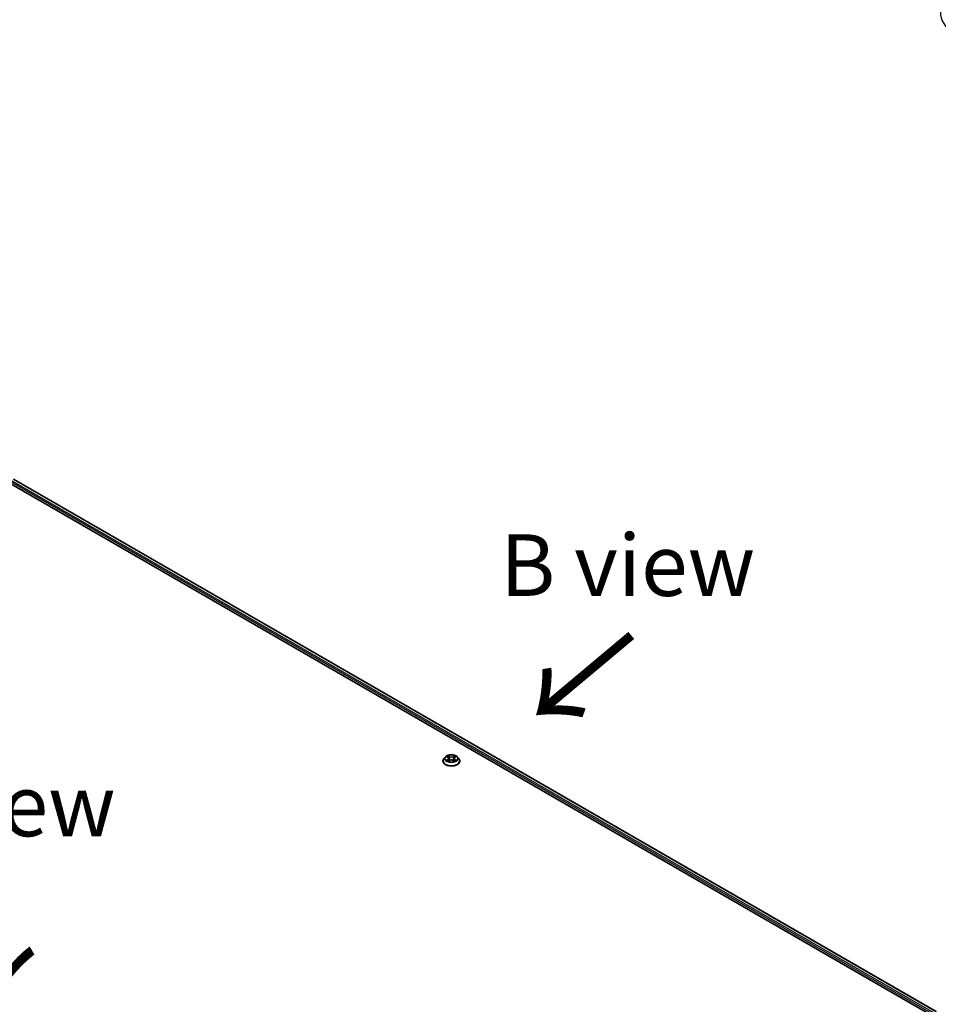
# Model space of a CAD drawing. Units: millimetres. Extents: x 7 to 9246, y 4 to 1971.
# Drawn here: x 41 to 59, y 99 to 119 of the extents above; entities that cross this region are included whole.
import ezdxf

# ---------------------------------------------------------------- set-up
doc = ezdxf.new("R2010")
doc.units = ezdxf.units.MM
doc.header["$LTSCALE"] = 0.5
for name, color, linetype, lineweight in [('Symbol (ISO)', 7, 'Continuous', 18), ('Visible (ISO)', 7, 'Continuous', 35), ('Visible Narrow (ISO)', 7, 'Continuous', 25)]:
    doc.layers.add(name, color=color, linetype=linetype, lineweight=lineweight)
doc.styles.add('Note Text (TK)', font='MS PGothic.ttf')

msp = doc.modelspace()

# ---------------------------------------------------------------- linework, layer by layer
at = {"layer": 'Visible (ISO)'}
for p, q in [((40.3219, 109.4113), (59.4554, 98.3646)), ((40.6077, 109.38), (59.3206, 98.5761)), ((49.3646, 103.7443), (49.3354, 103.7118)), ((49.3932, 103.7479), (49.4182, 103.7329)), ((49.4336, 103.7124), (49.4384, 103.6674)), ((49.5368, 103.7124), (49.532, 103.6674)), ((49.5522, 103.7329), (49.5772, 103.7479)), ((49.6058, 103.7443), (49.635, 103.7118)), ((49.3146, 103.6598), (49.3146, 103.6618)), ((49.4228, 103.6587), (49.4489, 103.6733)), ((49.5215, 103.6733), (49.5475, 103.6587)), ((49.6558, 103.6598), (49.6558, 103.6618))]:
    msp.add_line(p, q, dxfattribs=at)
for points, knots in [([(49.3354, 103.7118), (49.3327, 103.7088), (49.3303, 103.7058), (49.326, 103.6996), (49.324, 103.6963), (49.3207, 103.6897), (49.3193, 103.6864), (49.3169, 103.6795), (49.3161, 103.676), (49.3149, 103.6689), (49.3146, 103.6653), (49.3146, 103.6618)], [3.44942388, 3.44942388, 3.44942388, 3.44942388, 3.5449372, 3.5449372, 3.64045052, 3.64045052, 3.73596384, 3.73596384, 3.83147717, 3.83147717, 3.92699049, 3.92699049, 3.92699049, 3.92699049]), ([(49.6058, 103.7443), (49.5986, 103.7524), (49.5894, 103.7594), (49.5678, 103.7716), (49.5552, 103.7766), (49.5282, 103.7839), (49.5137, 103.7862), (49.4845, 103.788), (49.4697, 103.7875), (49.441, 103.7837), (49.4271, 103.7804), (49.4017, 103.7712), (49.3901, 103.7653), (49.3744, 103.754), (49.3691, 103.7494), (49.3646, 103.7443)], [1.2629644, 1.2629644, 1.2629644, 1.2629644, 1.5839774, 1.5839774, 1.918406, 1.918406, 2.2514834, 2.2514834, 2.5827969, 2.5827969, 2.9145328, 2.9145328, 3.2485107, 3.2485107, 3.4494239, 3.4494239, 3.4494239, 3.4494239]), ([(49.4336, 103.7124), (49.4334, 103.714), (49.4331, 103.7155), (49.432, 103.7186), (49.4312, 103.7201), (49.4294, 103.723), (49.4284, 103.7244), (49.4259, 103.7271), (49.4246, 103.7284), (49.4216, 103.7308), (49.4199, 103.7319), (49.4182, 103.7329)], [0.84730119, 0.84730119, 0.84730119, 0.84730119, 0.98850956, 0.98850956, 1.12971793, 1.12971793, 1.2709263, 1.2709263, 1.41213467, 1.41213467, 1.55334303, 1.55334303, 1.55334303, 1.55334303]), ([(49.5522, 103.7329), (49.5505, 103.7319), (49.5488, 103.7308), (49.5458, 103.7284), (49.5445, 103.7271), (49.542, 103.7244), (49.541, 103.723), (49.5392, 103.7201), (49.5384, 103.7186), (49.5373, 103.7155), (49.5369, 103.714), (49.5368, 103.7124)], [3.15904595, 3.15904595, 3.15904595, 3.15904595, 3.30025418, 3.30025418, 3.44146242, 3.44146242, 3.58267066, 3.58267066, 3.7238789, 3.7238789, 3.86508713, 3.86508713, 3.86508713, 3.86508713]), ([(49.6558, 103.6618), (49.6558, 103.6653), (49.6555, 103.6689), (49.6543, 103.676), (49.6534, 103.6795), (49.6511, 103.6864), (49.6497, 103.6897), (49.6463, 103.6963), (49.6444, 103.6996), (49.64, 103.7058), (49.6376, 103.7088), (49.635, 103.7118)], [0.78539783, 0.78539783, 0.78539783, 0.78539783, 0.88091116, 0.88091116, 0.97642448, 0.97642448, 1.0719378, 1.0719378, 1.16745112, 1.16745112, 1.26296445, 1.26296445, 1.26296445, 1.26296445]), ([(49.3146, 103.6598), (49.3146, 103.6493), (49.3174, 103.6388), (49.3281, 103.6187), (49.3363, 103.6091), (49.3574, 103.5918), (49.3705, 103.5841), (49.4001, 103.5715), (49.4167, 103.5666), (49.4515, 103.5602), (49.4697, 103.5587), (49.5061, 103.559), (49.5242, 103.5609), (49.5586, 103.5679), (49.5748, 103.5731), (49.6038, 103.5862), (49.6166, 103.5942), (49.6372, 103.6124), (49.645, 103.6225), (49.6538, 103.6419), (49.6558, 103.6508), (49.6558, 103.6598)], [3.9269905, 3.9269905, 3.9269905, 3.9269905, 4.2267011, 4.2267011, 4.539112, 4.539112, 4.8636051, 4.8636051, 5.189333, 5.189333, 5.5140835, 5.5140835, 5.8384384, 5.8384384, 6.1632725, 6.1632725, 6.4890698, 6.4890698, 6.8129849, 6.8129849, 7.0685831, 7.0685831, 7.0685831, 7.0685831]), ([(49.4045, 103.6713), (49.4056, 103.6704), (49.4067, 103.6695), (49.4092, 103.6678), (49.4105, 103.6669), (49.4133, 103.6651), (49.4148, 103.6643), (49.4179, 103.6626), (49.4196, 103.6618), (49.4223, 103.6605), (49.4233, 103.66), (49.4243, 103.6596)], [4.53490148, 4.53490148, 4.53490148, 4.53490148, 4.60505142, 4.60505142, 4.67520135, 4.67520135, 4.74535128, 4.74535128, 4.81550122, 4.81550122, 4.85637594, 4.85637594, 4.85637594, 4.85637594]), ([(49.5215, 103.6733), (49.5176, 103.6754), (49.5131, 103.6773), (49.5035, 103.68), (49.4984, 103.6809), (49.4879, 103.6819), (49.4825, 103.6819), (49.472, 103.6809), (49.4668, 103.68), (49.4572, 103.6773), (49.4528, 103.6754), (49.4489, 103.6733)], [1.5882496, 1.5882496, 1.5882496, 1.5882496, 1.8954276, 1.8954276, 2.2026055, 2.2026055, 2.5097835, 2.5097835, 2.8169614, 2.8169614, 3.1241394, 3.1241394, 3.1241394, 3.1241394]), ([(49.5461, 103.6596), (49.5471, 103.66), (49.5481, 103.6605), (49.5508, 103.6618), (49.5525, 103.6626), (49.5556, 103.6643), (49.5571, 103.6651), (49.5599, 103.6669), (49.5612, 103.6678), (49.5637, 103.6695), (49.5648, 103.6704), (49.5659, 103.6713)], [6.13919844, 6.13919844, 6.13919844, 6.13919844, 6.18007306, 6.18007306, 6.250223, 6.250223, 6.32037294, 6.32037294, 6.39052288, 6.39052288, 6.46067282, 6.46067282, 6.46067282, 6.46067282])]:
    msp.add_open_spline(points, degree=3, knots=knots, dxfattribs=at)
at = {"layer": 'Visible Narrow (ISO)'}
for p, q in [((40.5424, 109.3321), (59.2599, 98.5255)), ((59.2721, 98.5473), (40.5548, 109.3537)), ((40.5989, 109.3791), (59.3154, 98.5731)), ((49.3848, 103.7518), (49.4167, 103.7328)), ((49.4503, 103.7522), (49.4173, 103.7706)), ((49.4275, 103.7604), (49.4483, 103.7488)), ((49.4483, 103.7488), (49.4453, 103.7071)), ((49.5531, 103.7706), (49.5201, 103.7522)), ((49.5221, 103.7488), (49.5429, 103.7604)), ((49.5221, 103.7488), (49.5251, 103.7071)), ((49.5537, 103.7328), (49.5856, 103.7518)), ((49.4167, 103.6925), (49.3848, 103.6734)), ((49.3988, 103.6772), (49.4188, 103.6891)), ((49.4173, 103.6547), (49.4503, 103.6731)), ((49.4188, 103.6891), (49.4208, 103.6612)), ((49.5201, 103.6731), (49.5531, 103.6547)), ((49.5516, 103.6891), (49.5495, 103.6612)), ((49.5516, 103.6891), (49.5716, 103.6772)), ((49.5856, 103.6734), (49.5537, 103.6925))]:
    msp.add_line(p, q, dxfattribs=at)
for centre, major_axis, ratio, start_param, end_param in [((60.5776, 118.8503), (-1.1724, 0), 0.5773503, 5.6530481, 7.0685835), ((49.4852, 103.667), (-0.1687, 0), 0.5773503, 5.8056187, 9.9023446), ((49.4852, 103.7083), (-0.1358, 0), 0.5773503, 5.8056187, 9.9023446), ((49.4852, 103.7126), (-0.1212, 0), 0.5773503, 5.307103, 5.688472), ((49.4852, 103.6993), (0.0948, 0), 0.5773503, 2.1762946, 2.4206225), ((49.4167, 103.7304), (0.00151, 0.00252), 0.5873383, 0, 0.7942783), ((49.3805, 103.7126), (0.0502, 0), 0.5773503, 5.5152408, 7.0511305), ((49.3805, 103.7105), (0.0532, 0), 0.5773503, 5.5152408, 6.3450887), ((49.4255, 103.7594), (-0.0024, -0.0017), 0.1849735, 1.0433168, 2.438499), ((49.4327, 103.7441), (-0.00283, -0.00079), 0.2229179, 3.8515808, 5.2070039), ((49.4432, 103.7061), (-0.00283, -0.00079), 0.2228846, 3.8515741, 5.20262), ((49.4503, 103.7498), (-0.00143, -0.00257), 0.567186, 3.918415, 5.4019449), ((49.4852, 103.7709), (0.0532, 0), 0.5773503, 3.9444444, 5.4803342), ((49.4852, 103.7731), (-0.0502, 0), 0.5773503, 0.8028518, 2.3387415), ((49.5201, 103.7498), (0.00143, -0.00257), 0.5671864, 0.8812401, 2.36477), ((49.5271, 103.7061), (-0.00283, 0.00079), 0.2228845, 4.2221584, 5.5732044), ((49.5899, 103.7126), (-0.0502, 0), 0.5773503, 5.5152408, 7.0511305), ((49.5377, 103.7441), (-0.00283, 0.00079), 0.2229178, 4.2177746, 5.5731977), ((49.5899, 103.7105), (-0.0532, 0), 0.5773503, 6.221282, 7.0511305), ((49.4852, 103.6993), (0.0948, 0), 0.5773503, 0.7209707, 0.9652987), ((49.5449, 103.7594), (-0.0024, 0.0017), 0.1849738, 0.7030932, 2.0982754), ((49.5537, 103.7304), (-0.00151, 0.00252), 0.5873387, 5.4889067, 6.2831853), ((49.4852, 103.7126), (-0.1212, 0), 0.5773503, 3.7363066, 4.1176757), ((49.4852, 103.6618), (-0.1706, 0), 0.5773503, 0, 3.1415927), ((49.4852, 103.6598), (0.1706, 0), 0.5773503, 3.1415927, 6.2831853), ((49.4852, 103.7126), (0.1212, 0), 0.5773503, 3.7363066, 4.1176757), ((49.4009, 103.6762), (-0.00057, -0.00289), 0.7797538, 4.5269049, 5.9220871), ((49.4094, 103.6701), (-0.0025, -0.00155), 0.7297361, 5.1634457, 5.7754821), ((49.4167, 103.6901), (0.00151, -0.00252), 0.5873387, 0.8637842, 2.347314), ((49.4503, 103.6707), (-0.00143, 0.00257), 0.5671864, 5.5063626, 6.2831853), ((49.4852, 103.6522), (0.0502, 0), 0.5773503, 0.8028518, 2.3387415), ((49.5201, 103.6707), (0.00143, 0.00257), 0.567186, 0, 0.7768223), ((49.5537, 103.6901), (-0.00151, -0.00252), 0.5873383, 3.9358709, 5.4194008), ((49.4852, 103.7126), (0.1212, 0), 0.5773503, 5.307103, 5.688472), ((49.561, 103.6701), (-0.0025, 0.00155), 0.729736, 3.6492949, 4.261333), ((49.5695, 103.6762), (0.00057, -0.00289), 0.7797535, 0.3610984, 1.7562805)]:
    msp.add_ellipse(centre, major_axis=major_axis, ratio=ratio, start_param=start_param, end_param=end_param, dxfattribs=at)
msp.add_ellipse((49.4852, 103.7126), major_axis=(0.126, 0), ratio=0.5773503, dxfattribs=at)
for points, knots in [([(49.3989, 103.7445), (49.3984, 103.745), (49.3979, 103.7455), (49.3961, 103.7471), (49.3947, 103.748), (49.3919, 103.7495), (49.3906, 103.7501), (49.3877, 103.7511), (49.3863, 103.7515), (49.3848, 103.7518)], [0.001908263, 0.001908263, 0.001908263, 0.001908263, 0.005934038, 0.005934038, 0.0154285, 0.0154285, 0.023744988, 0.023744988, 0.032394303, 0.032394303, 0.032394303, 0.032394303]), ([(49.3848, 103.7518), (49.3861, 103.7513), (49.3875, 103.7508), (49.3901, 103.7496), (49.3913, 103.7489), (49.3928, 103.7481), (49.393, 103.748), (49.3932, 103.7479)], [-0.032394303, -0.032394303, -0.032394303, -0.032394303, -0.023744988, -0.023744988, -0.0154285, -0.0154285, -0.013913306, -0.013913306, -0.013913306, -0.013913306]), ([(49.4275, 103.7604), (49.4265, 103.7613), (49.4256, 103.7623), (49.4233, 103.7647), (49.4219, 103.7662), (49.4194, 103.7686), (49.4183, 103.7697), (49.4173, 103.7706)], [-0.032055974, -0.032055974, -0.032055974, -0.032055974, -0.02365019, -0.02365019, -0.010200936, -0.010200936, 0.000338329, 0.000338329, 0.000338329, 0.000338329]), ([(49.4173, 103.7706), (49.4179, 103.7696), (49.4186, 103.7684), (49.4202, 103.7655), (49.4211, 103.7637), (49.4229, 103.7605), (49.4237, 103.7593), (49.4245, 103.7581)], [-0.000338329, -0.000338329, -0.000338329, -0.000338329, 0.010200936, 0.010200936, 0.02365019, 0.02365019, 0.032055974, 0.032055974, 0.032055974, 0.032055974]), ([(49.4245, 103.7581), (49.426, 103.7561), (49.4273, 103.7538), (49.4296, 103.7492), (49.4305, 103.7468), (49.4312, 103.7443)], [-0.028982846, -0.028982846, -0.028982846, -0.028982846, -0.014585063, -0.014585063, 0, 0, 0, 0]), ([(49.4347, 103.7451), (49.434, 103.7478), (49.433, 103.7505), (49.4305, 103.7556), (49.4291, 103.7581), (49.4275, 103.7604)], [0, 0, 0, 0, 0.014585063, 0.014585063, 0.028982846, 0.028982846, 0.028982846, 0.028982846]), ([(49.4312, 103.7443), (49.433, 103.738), (49.4347, 103.7317), (49.4382, 103.719), (49.44, 103.7127), (49.4418, 103.7063)], [-0.068779854, -0.068779854, -0.068779854, -0.068779854, -0.034389927, -0.034389927, 0, 0, 0, 0]), ([(49.4453, 103.7071), (49.4435, 103.7135), (49.4418, 103.7198), (49.4383, 103.7325), (49.4365, 103.7388), (49.4347, 103.7451)], [0, 0, 0, 0, 0.034389927, 0.034389927, 0.068779854, 0.068779854, 0.068779854, 0.068779854]), ([(49.4418, 103.7063), (49.4443, 103.6973), (49.4472, 103.6884), (49.4511, 103.6781), (49.4517, 103.6766), (49.4523, 103.675)], [-0.098241255, -0.098241255, -0.098241255, -0.098241255, -0.049120627, -0.049120627, -0.040233449, -0.040233449, -0.040233449, -0.040233449]), ([(49.4551, 103.6762), (49.4545, 103.6777), (49.454, 103.6792), (49.4504, 103.6894), (49.4476, 103.6982), (49.4453, 103.7071)], [0.040586232, 0.040586232, 0.040586232, 0.040586232, 0.049120627, 0.049120627, 0.098241255, 0.098241255, 0.098241255, 0.098241255]), ([(49.5251, 103.7071), (49.5227, 103.6982), (49.52, 103.6894), (49.5164, 103.6792), (49.5158, 103.6777), (49.5153, 103.6762)], [0, 0, 0, 0, 0.049120627, 0.049120627, 0.057654972, 0.057654972, 0.057654972, 0.057654972]), ([(49.5181, 103.675), (49.5187, 103.6766), (49.5193, 103.6781), (49.5232, 103.6884), (49.5261, 103.6973), (49.5286, 103.7063)], [-0.058007748, -0.058007748, -0.058007748, -0.058007748, -0.049120627, -0.049120627, 0, 0, 0, 0]), ([(49.5356, 103.7451), (49.5339, 103.7388), (49.5321, 103.7325), (49.5286, 103.7198), (49.5269, 103.7135), (49.5251, 103.7071)], [0, 0, 0, 0, 0.034389927, 0.034389927, 0.068779854, 0.068779854, 0.068779854, 0.068779854]), ([(49.5286, 103.7063), (49.5304, 103.7127), (49.5321, 103.719), (49.5357, 103.7317), (49.5374, 103.738), (49.5392, 103.7443)], [-0.068779854, -0.068779854, -0.068779854, -0.068779854, -0.034389927, -0.034389927, 0, 0, 0, 0]), ([(49.5429, 103.7604), (49.5413, 103.7581), (49.5398, 103.7556), (49.5374, 103.7505), (49.5364, 103.7478), (49.5356, 103.7451)], [0, 0, 0, 0, 0.014491423, 0.014491423, 0.028982846, 0.028982846, 0.028982846, 0.028982846]), ([(49.5392, 103.7443), (49.5398, 103.7468), (49.5408, 103.7492), (49.543, 103.7538), (49.5444, 103.7561), (49.5458, 103.7581)], [-0.028982846, -0.028982846, -0.028982846, -0.028982846, -0.014491423, -0.014491423, 0, 0, 0, 0]), ([(49.5531, 103.7706), (49.5522, 103.7698), (49.5513, 103.769), (49.5496, 103.7673), (49.5488, 103.7664), (49.5469, 103.7645), (49.5459, 103.7634), (49.5442, 103.7617), (49.5435, 103.761), (49.5429, 103.7604)], [-0.032394303, -0.032394303, -0.032394303, -0.032394303, -0.023744988, -0.023744988, -0.0154285, -0.0154285, -0.005934038, -0.005934038, 0, 0, 0, 0]), ([(49.5458, 103.7581), (49.5465, 103.759), (49.547, 103.7598), (49.5484, 103.762), (49.5491, 103.7634), (49.5504, 103.7658), (49.5509, 103.7668), (49.552, 103.7688), (49.5525, 103.7698), (49.5531, 103.7706)], [0, 0, 0, 0, 0.005934038, 0.005934038, 0.0154285, 0.0154285, 0.023744988, 0.023744988, 0.032394303, 0.032394303, 0.032394303, 0.032394303]), ([(49.5856, 103.7518), (49.5838, 103.7515), (49.582, 103.7509), (49.578, 103.7494), (49.5759, 103.7483), (49.5731, 103.7461), (49.5723, 103.7453), (49.5715, 103.7445)], [-0.000338329, -0.000338329, -0.000338329, -0.000338329, 0.010200936, 0.010200936, 0.02365019, 0.02365019, 0.030147721, 0.030147721, 0.030147721, 0.030147721]), ([(49.5772, 103.7479), (49.5783, 103.7485), (49.5795, 103.7492), (49.5823, 103.7505), (49.584, 103.7512), (49.5856, 103.7518)], [-0.018142675, -0.018142675, -0.018142675, -0.018142675, -0.010200936, -0.010200936, 0.000338329, 0.000338329, 0.000338329, 0.000338329]), ([(49.3988, 103.6772), (49.3978, 103.677), (49.3967, 103.6768), (49.3937, 103.6761), (49.3917, 103.6757), (49.3881, 103.6746), (49.3864, 103.6741), (49.3848, 103.6734)], [-0.032055974, -0.032055974, -0.032055974, -0.032055974, -0.02365019, -0.02365019, -0.010200936, -0.010200936, 0.000338329, 0.000338329, 0.000338329, 0.000338329]), ([(49.3848, 103.6734), (49.3866, 103.6738), (49.3884, 103.6741), (49.3923, 103.6743), (49.3945, 103.6743), (49.3975, 103.674), (49.3986, 103.6738), (49.3995, 103.6736)], [-0.000338329, -0.000338329, -0.000338329, -0.000338329, 0.010200936, 0.010200936, 0.02365019, 0.02365019, 0.032055974, 0.032055974, 0.032055974, 0.032055974]), ([(49.4073, 103.671), (49.4062, 103.6727), (49.405, 103.6741), (49.4021, 103.6761), (49.4005, 103.6768), (49.3988, 103.6772)], [0, 0, 0, 0, 0.014585063, 0.014585063, 0.028982846, 0.028982846, 0.028982846, 0.028982846]), ([(49.3995, 103.6736), (49.4011, 103.6733), (49.4025, 103.6727), (49.4041, 103.6717), (49.4043, 103.6715), (49.4045, 103.6713)], [-0.028982846, -0.028982846, -0.028982846, -0.028982846, -0.014585063, -0.014585063, -0.012042029, -0.012042029, -0.012042029, -0.012042029]), ([(49.4238, 103.6593), (49.4235, 103.6593), (49.4232, 103.6593), (49.422, 103.6592), (49.4213, 103.6589), (49.42, 103.6581), (49.4195, 103.6575), (49.4184, 103.6563), (49.4178, 103.6555), (49.4173, 103.6547)], [0.002440159, 0.002440159, 0.002440159, 0.002440159, 0.005934038, 0.005934038, 0.0154285, 0.0154285, 0.023744988, 0.023744988, 0.032394303, 0.032394303, 0.032394303, 0.032394303]), ([(49.4173, 103.6547), (49.4182, 103.6555), (49.419, 103.6562), (49.4208, 103.6575), (49.4216, 103.658), (49.4226, 103.6586), (49.4227, 103.6587), (49.4228, 103.6587)], [-0.032394303, -0.032394303, -0.032394303, -0.032394303, -0.023744988, -0.023744988, -0.0154285, -0.0154285, -0.01429966, -0.01429966, -0.01429966, -0.01429966]), ([(49.5531, 103.6547), (49.5524, 103.6557), (49.5518, 103.6566), (49.5502, 103.6583), (49.5493, 103.6589), (49.5477, 103.6593), (49.5471, 103.6593), (49.5466, 103.6593)], [-0.000338329, -0.000338329, -0.000338329, -0.000338329, 0.010200936, 0.010200936, 0.02365019, 0.02365019, 0.029615805, 0.029615805, 0.029615805, 0.029615805]), ([(49.5476, 103.6587), (49.5483, 103.6583), (49.5491, 103.6578), (49.551, 103.6565), (49.552, 103.6556), (49.5531, 103.6547)], [-0.017756306, -0.017756306, -0.017756306, -0.017756306, -0.010200936, -0.010200936, 0.000338329, 0.000338329, 0.000338329, 0.000338329]), ([(49.5716, 103.6772), (49.5699, 103.6768), (49.5683, 103.6761), (49.5654, 103.6741), (49.5641, 103.6727), (49.5631, 103.671)], [0, 0, 0, 0, 0.014491423, 0.014491423, 0.028982846, 0.028982846, 0.028982846, 0.028982846]), ([(49.5659, 103.6713), (49.5661, 103.6715), (49.5663, 103.6716), (49.5678, 103.6727), (49.5693, 103.6733), (49.5708, 103.6736)], [-0.016940842, -0.016940842, -0.016940842, -0.016940842, -0.014491423, -0.014491423, 0, 0, 0, 0]), ([(49.5708, 103.6736), (49.5715, 103.6738), (49.5722, 103.6739), (49.5743, 103.6741), (49.5757, 103.6742), (49.5785, 103.6743), (49.5798, 103.6742), (49.5826, 103.674), (49.5841, 103.6738), (49.5856, 103.6734)], [0, 0, 0, 0, 0.005934038, 0.005934038, 0.0154285, 0.0154285, 0.023744988, 0.023744988, 0.032394303, 0.032394303, 0.032394303, 0.032394303]), ([(49.5856, 103.6734), (49.5842, 103.6739), (49.5829, 103.6744), (49.5803, 103.6752), (49.5791, 103.6755), (49.5765, 103.6762), (49.5751, 103.6765), (49.5731, 103.6769), (49.5723, 103.677), (49.5716, 103.6772)], [-0.032394303, -0.032394303, -0.032394303, -0.032394303, -0.023744988, -0.023744988, -0.0154285, -0.0154285, -0.005934038, -0.005934038, 0, 0, 0, 0])]:
    msp.add_open_spline(points, degree=3, knots=knots, dxfattribs=at)
for points in [[(49.4094, 103.6677), (49.4087, 103.6688), (49.408, 103.6699), (49.4073, 103.671)], [(49.5631, 103.671), (49.5624, 103.6699), (49.5617, 103.6688), (49.561, 103.6677)]]:
    msp.add_open_spline(points, degree=3, dxfattribs=at)

# ---------------------------------------------------------------- texts
at = {"layer": 'Symbol (ISO)', "color": 7, "char_height": 1.25, "attachment_point": 5, "line_spacing_factor": 1.5, "style": 'Note Text (TK)'}
for s, insert in [('\\fＭＳ Ｐゴシック|b0|i0;B view', (53.0588, 107.6344)), ('\\fＭＳ Ｐゴシック|b0|i0;E view', (40.1469, 102.7581))]:
    msp.add_mtext(s, dxfattribs=dict(at, insert=insert))
at = {"layer": 'Symbol (ISO)', "color": 7, "char_height": 2, "attachment_point": 4, "line_spacing_factor": 1.5, "style": 'Note Text (TK)'}
for insert, rotation in [((53.1941, 106.3071), 220), ((40.3574, 101.6673), 270)]:
    msp.add_mtext('\\fMS PGothic|b0|i0;{\\H2.0000;→}', dxfattribs=dict(at, insert=insert, rotation=rotation))

doc.saveas('drawing.dxf')
